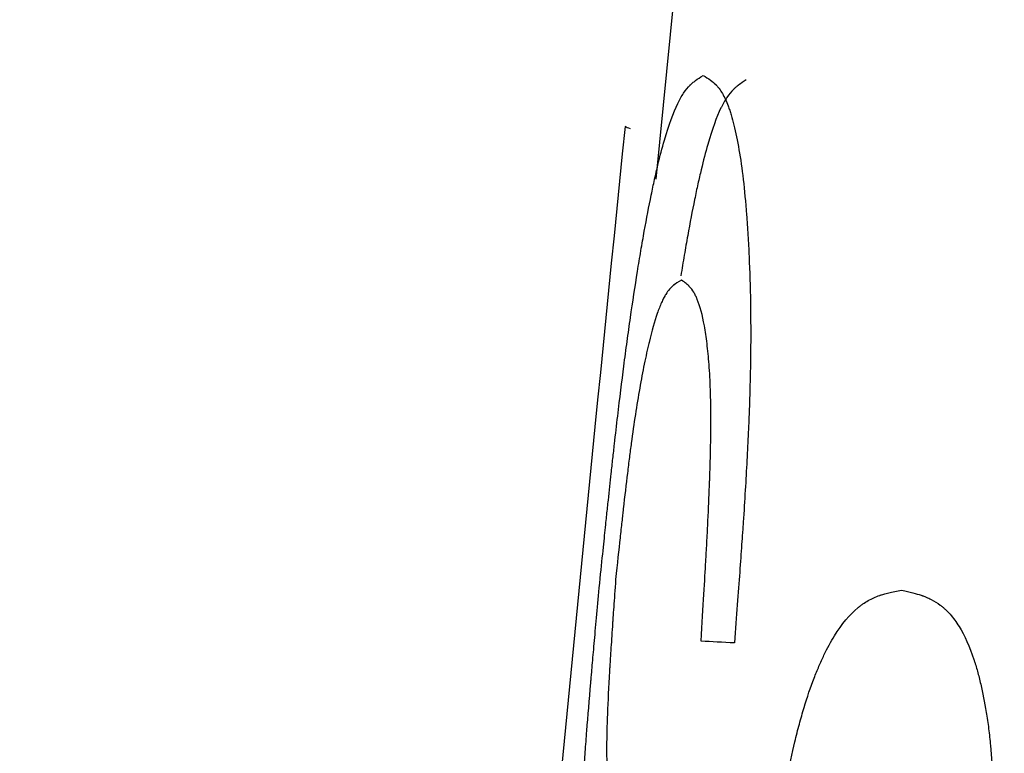
# Model space of a CAD drawing. Units: millimetres. Extents: x 23 to 270, y 3 to 205.
# Drawn here: x 38 to 39, y 32 to 33 of the extents above; entities that cross this region are included whole.
import ezdxf

# ---------------------------------------------------------------- set-up
doc = ezdxf.new("R2010")
doc.units = ezdxf.units.MM
doc.styles.add('SLDTEXTSTYLE0', font='TXT', dxfattribs={"width": 0.7})
doc.dimstyles.new('SLDDIMSTYLE0', dxfattribs={"dimtxt": 5.037667, "dimasz": 2.350911, "dimexe": 0, "dimexo": 0.0625, "dimgap": 1.259417, "dimtad": 0, "dimtih": 1, "dimtoh": 1, "dimdec": 0, "dimlfac": 2.5, "dimrnd": 1e-09, "dimzin": 12, "dimdsep": 46, "dimtxsty": 'SLDTEXTSTYLE0', "dimsah": 1, "dimcen": 0.09, "dimadec": 0, "dimazin": 3, "dimtfac": 1, "dimtdec": 3, "dimtofl": 0, "dimtmove": 0, "dimatfit": 3, "dimfxl": 0, "dimfrac": 2, "dimtolj": 1, "dimtzin": 12, "dimarcsym": 0})

# ---------------------------------------------------------------- blocks, each defined once
blk = doc.blocks.new('_D')
at = {"color": 7, "linetype": 'Continuous', "lineweight": 0}
for p, q in [((104.12252, 102.64227), (141.82838, 102.64227)), ((141.82838, 102.64227), (141.82838, 63.84405)), ((141.82838, 24.32285), (141.82838, 51.52623)), ((38.12256, 24.32285), (141.82838, 24.32285))]:
    blk.add_line(p, q, dxfattribs=at)
at = {"color": 7, "linetype": 'Continuous', "lineweight": 18}
for points in [[(141.82838, 102.64227), (141.05336, 97.6046), (142.60341, 97.6046)], [(141.82838, 24.32285), (142.60341, 29.36051), (141.05336, 29.36051)]]:
    blk.add_solid(points, dxfattribs=at)
at = {"color": 7, "linetype": 'Continuous', "lineweight": 18, "char_height": 3.96875, "attachment_point": 1, "style": 'SLDTEXTSTYLE0'}
for s, insert in [('196', (137.41866, 62.80113)), ('NOM', (135.60332, 56.64222))]:
    blk.add_mtext(s, dxfattribs=dict(at, insert=insert))

msp = doc.modelspace()

# ---------------------------------------------------------------- linework, layer by layer
at = {"color": 7, "linetype": 'Continuous', "lineweight": 25}
msp.add_line((38.231337, 33.286176), (38.204857, 33.020098), dxfattribs=at)
for points, knots in [([(38.153032, 32.645875), (38.155434, 32.669336), (38.157246, 32.68689), (38.158498, 32.698903), (38.158586, 32.69975), (38.158712, 32.700954), (38.158775, 32.701554), (38.158962, 32.703348), (38.159086, 32.704536), (38.159457, 32.708075), (38.159701, 32.710401), (38.160425, 32.717282), (38.160897, 32.721738), (38.162276, 32.734712), (38.16315, 32.742837), (38.164185, 32.752336), (38.164485, 32.755079), (38.16499, 32.759669), (38.165241, 32.761947), (38.165994, 32.768727), (38.166492, 32.773178), (38.167978, 32.78632), (38.168955, 32.794802), (38.171852, 32.81941), (38.173734, 32.834698), (38.176028, 32.85241), (38.176554, 32.856427), (38.177548, 32.863918), (38.178049, 32.86764), (38.17956, 32.878739), (38.180581, 32.886047), (38.183687, 32.907695), (38.185814, 32.921762), (38.188557, 32.938887), (38.189045, 32.941893), (38.190084, 32.948203), (38.190605, 32.951319), (38.192168, 32.960546), (38.193214, 32.966537), (38.196364, 32.984032), (38.198481, 32.995058), (38.20116, 33.008041), (38.201632, 33.010289), (38.202639, 33.015004), (38.203142, 33.017317), (38.204651, 33.024126), (38.205655, 33.02849), (38.208667, 33.041059), (38.210672, 33.048738), (38.216699, 33.069679), (38.220728, 33.080841), (38.225074, 33.089729), (38.22525, 33.09008), (38.225685, 33.090937), (38.225905, 33.091361), (38.226566, 33.092614), (38.227013, 33.093428), (38.228373, 33.095806), (38.229303, 33.097305), (38.23217, 33.101543), (38.234184, 33.104023), (38.236382, 33.106224), (38.236397, 33.106238), (38.236479, 33.10632), (38.23652, 33.10636), (38.236645, 33.106483), (38.23673, 33.106565), (38.236987, 33.106812), (38.237164, 33.106978), (38.237709, 33.107481), (38.238092, 33.107821), (38.239302, 33.108857), (38.24019, 33.109569), (38.243112, 33.111767), (38.245402, 33.113318), (38.248078, 33.114952)], [0, 0, 0, 0, 0.0625, 0.0625, 0.06445312, 0.06445312, 0.06640625, 0.06640625, 0.0703125, 0.0703125, 0.078125, 0.078125, 0.09375, 0.09375, 0.12499999, 0.12499999, 0.13281249, 0.13281249, 0.14062499, 0.14062499, 0.15624999, 0.15624999, 0.18749999, 0.18749999, 0.24999999, 0.24999999, 0.26562499, 0.26562499, 0.28124999, 0.28124999, 0.31249999, 0.31249999, 0.37499998, 0.37499998, 0.39062498, 0.39062498, 0.40624998, 0.40624998, 0.43749998, 0.43749998, 0.49999998, 0.49999998, 0.51562498, 0.51562498, 0.53124998, 0.53124998, 0.56249998, 0.56249998, 0.62499997, 0.62499997, 0.74999997, 0.74999997, 0.75781247, 0.75781247, 0.76562497, 0.76562497, 0.78124997, 0.78124997, 0.81249996, 0.81249996, 0.87499996, 0.87499996, 0.87695309, 0.87695309, 0.87890621, 0.87890621, 0.88281246, 0.88281246, 0.89062496, 0.89062496, 0.90624996, 0.90624996, 0.93749996, 0.93749996, 0.99999996, 0.99999996, 0.99999996, 0.99999996]), ([(38.248078, 33.114952), (38.253101, 33.112093), (38.257094, 33.109302), (38.259759, 33.10654), (38.259852, 33.106443), (38.259986, 33.106302), (38.260053, 33.106231), (38.260252, 33.106016), (38.260385, 33.105871), (38.260782, 33.105429), (38.261045, 33.105127), (38.261826, 33.104195), (38.26234, 33.103541), (38.263856, 33.101481), (38.264835, 33.099978), (38.267669, 33.095078), (38.269422, 33.091291), (38.271227, 33.086444), (38.271495, 33.085707), (38.271959, 33.084392), (38.272189, 33.083723), (38.272874, 33.081675), (38.273324, 33.080259), (38.274652, 33.07586), (38.275509, 33.072725), (38.277991, 33.062709), (38.279528, 33.055221), (38.283768, 33.030321), (38.286097, 33.010476), (38.288325, 32.981611), (38.288773, 32.975109), (38.28954, 32.962347), (38.289881, 32.955804), (38.290773, 32.935686), (38.291193, 32.921623), (38.29167, 32.892198), (38.291716, 32.876423), (38.29138, 32.844589), (38.291002, 32.828222), (38.290334, 32.809305), (38.290272, 32.807634), (38.290127, 32.803801), (38.290051, 32.801864), (38.289815, 32.795994), (38.289644, 32.792), (38.289094, 32.779777), (38.288677, 32.771307), (38.287274, 32.744932), (38.286135, 32.726063), (38.284752, 32.705277), (38.284743, 32.705148), (38.284692, 32.704379), (38.284666, 32.703992), (38.284587, 32.70282), (38.284534, 32.702027), (38.28437, 32.69961), (38.284257, 32.69795), (38.283904, 32.69282), (38.283652, 32.689203), (38.282846, 32.677759), (38.282242, 32.669341), (38.28023, 32.641717), (38.278623, 32.620144), (38.276756, 32.595412)], [0, 0, 0, 0, 0.125, 0.125, 0.12695312, 0.12695312, 0.12890625, 0.12890625, 0.1328125, 0.1328125, 0.140625, 0.140625, 0.15625, 0.15625, 0.1875, 0.1875, 0.25, 0.25, 0.2578125, 0.2578125, 0.265625, 0.265625, 0.28125, 0.28125, 0.3125, 0.3125, 0.37499999, 0.37499999, 0.49999999, 0.49999999, 0.53124999, 0.53124999, 0.56249999, 0.56249999, 0.62499999, 0.62499999, 0.68749999, 0.68749999, 0.74999999, 0.74999999, 0.75781249, 0.75781249, 0.76562499, 0.76562499, 0.78124999, 0.78124999, 0.81249999, 0.81249999, 0.87499999, 0.87499999, 0.87695311, 0.87695311, 0.87890624, 0.87890624, 0.88281249, 0.88281249, 0.89062499, 0.89062499, 0.90624999, 0.90624999, 0.93749999, 0.93749999, 0.99999999, 0.99999999, 0.99999999, 0.99999999]), ([(38.287642, 33.110934), (38.284974, 33.109299), (38.282692, 33.107748), (38.279779, 33.105549), (38.278893, 33.104837), (38.277687, 33.103801), (38.277305, 33.103461), (38.276762, 33.102959), (38.276586, 33.102793), (38.276329, 33.102546), (38.276245, 33.102464), (38.27612, 33.102341), (38.276079, 33.1023), (38.275997, 33.102219), (38.275982, 33.102204), (38.273791, 33.100003), (38.271783, 33.097524), (38.268924, 33.093287), (38.267997, 33.091788), (38.266642, 33.089411), (38.266196, 33.088597), (38.265536, 33.087343), (38.265317, 33.08692), (38.264883, 33.086063), (38.264708, 33.085712), (38.260374, 33.076826), (38.256354, 33.065666), (38.250342, 33.044732), (38.248341, 33.037054), (38.245335, 33.02449), (38.244333, 33.020127), (38.242828, 33.01332), (38.242325, 33.011007), (38.24132, 33.006294), (38.240849, 33.004047), (38.238175, 32.991067), (38.236062, 32.980046), (38.232917, 32.962556), (38.231873, 32.956566), (38.230312, 32.947343), (38.229793, 32.944228), (38.228755, 32.937919), (38.228267, 32.934915), (38.22772, 32.931491)], [0.37499998, 0.37499998, 0.37499998, 0.37499998, 0.43749998, 0.43749998, 0.46874998, 0.46874998, 0.48437498, 0.48437498, 0.49218748, 0.49218748, 0.49609373, 0.49609373, 0.49804685, 0.49804685, 0.49999998, 0.49999998, 0.56249998, 0.56249998, 0.59374997, 0.59374997, 0.60937497, 0.60937497, 0.61718747, 0.61718747, 0.62499997, 0.62499997, 0.74999997, 0.74999997, 0.81249996, 0.81249996, 0.84374996, 0.84374996, 0.85937496, 0.85937496, 0.87499996, 0.87499996, 0.93749996, 0.93749996, 0.96874996, 0.96874996, 0.98437496, 0.98437496, 0.99999996, 0.99999996, 0.99999996, 0.99999996]), ([(38.228349, 32.927448), (38.225095, 32.925753), (38.222723, 32.924254), (38.221067, 32.922909), (38.220952, 32.922815), (38.220788, 32.922678), (38.220706, 32.922609), (38.220462, 32.9224), (38.2203, 32.922258), (38.219817, 32.921825), (38.219499, 32.921526), (38.218558, 32.920598), (38.217946, 32.919938), (38.216158, 32.917836), (38.215028, 32.91627), (38.213821, 32.914325), (38.213622, 32.913998), (38.213291, 32.913438), (38.213125, 32.913152), (38.212629, 32.912276), (38.212299, 32.911669), (38.211313, 32.909775), (38.21066, 32.908417), (38.20871, 32.904062), (38.207425, 32.900779), (38.203602, 32.889794), (38.201098, 32.880955), (38.198463, 32.869953), (38.19824, 32.869016), (38.197865, 32.867415), (38.197678, 32.86661), (38.197119, 32.864177), (38.196749, 32.862534), (38.195648, 32.857541), (38.194924, 32.854127), (38.192784, 32.843629), (38.191397, 32.836289), (38.187345, 32.813243), (38.184786, 32.796513), (38.181736, 32.773892), (38.181205, 32.769834), (38.180029, 32.760626), (38.179429, 32.755813), (38.177595, 32.74075), (38.176324, 32.729874), (38.174924, 32.717431), (38.174907, 32.717278), (38.174806, 32.716372), (38.174754, 32.715912), (38.174597, 32.714509), (38.17449, 32.713544), (38.174158, 32.710561), (38.173926, 32.708455), (38.173193, 32.701784), (38.172657, 32.696867), (38.170909, 32.680706), (38.169557, 32.668052), (38.168019, 32.653517)], [0, 0, 0, 0, 0.12499999, 0.12499999, 0.12890624, 0.12890624, 0.13281249, 0.13281249, 0.14062498, 0.14062498, 0.15624998, 0.15624998, 0.18749998, 0.18749998, 0.24999997, 0.24999997, 0.25781247, 0.25781247, 0.26562497, 0.26562497, 0.28124997, 0.28124997, 0.31249996, 0.31249996, 0.37499996, 0.37499996, 0.49999994, 0.49999994, 0.50781244, 0.50781244, 0.51562494, 0.51562494, 0.53124994, 0.53124994, 0.56249994, 0.56249994, 0.62499993, 0.62499993, 0.74999992, 0.74999992, 0.78124991, 0.78124991, 0.81249991, 0.81249991, 0.8749999, 0.8749999, 0.87890615, 0.87890615, 0.8828124, 0.8828124, 0.8906249, 0.8906249, 0.9062499, 0.9062499, 0.93749989, 0.93749989, 0.99999989, 0.99999989, 0.99999989, 0.99999989]), ([(38.24621, 32.596946), (38.248211, 32.629662), (38.249671, 32.653993), (38.250596, 32.670437), (38.250661, 32.671594), (38.250753, 32.67324), (38.250799, 32.674059), (38.250934, 32.676506), (38.251023, 32.678124), (38.251286, 32.682936), (38.251455, 32.686089), (38.251945, 32.695385), (38.252248, 32.701364), (38.253086, 32.718642), (38.253551, 32.729286), (38.253967, 32.740275), (38.25403, 32.741968), (38.254134, 32.744848), (38.254184, 32.746276), (38.254329, 32.750526), (38.254419, 32.753314), (38.254666, 32.761537), (38.254803, 32.766835), (38.255128, 32.782176), (38.255232, 32.791664), (38.255219, 32.80479), (38.25518, 32.809679), (38.255035, 32.818531), (38.254928, 32.82282), (38.254507, 32.835274), (38.254093, 32.843028), (38.253277, 32.853834), (38.253006, 32.856965), (38.25239, 32.863343), (38.252058, 32.866414), (38.250988, 32.875273), (38.250179, 32.880706), (38.247476, 32.895589), (38.245303, 32.903622), (38.242638, 32.910148), (38.242542, 32.910377), (38.242284, 32.910978), (38.242154, 32.911274), (38.241758, 32.912152), (38.241489, 32.912722), (38.240664, 32.914384), (38.240092, 32.915428), (38.238308, 32.918373), (38.237031, 32.920084), (38.235588, 32.921634), (38.23557, 32.921653), (38.235465, 32.921764), (38.235411, 32.921819), (38.235248, 32.921987), (38.235135, 32.922099), (38.234789, 32.922439), (38.234545, 32.922668), (38.233776, 32.923367), (38.233211, 32.923846), (38.231371, 32.925322), (38.229948, 32.926359), (38.228349, 32.927448)], [0, 0, 0, 0, 0.12499999, 0.12499999, 0.12890624, 0.12890624, 0.13281249, 0.13281249, 0.14062499, 0.14062499, 0.15624999, 0.15624999, 0.18749999, 0.18749999, 0.24999998, 0.24999998, 0.25781248, 0.25781248, 0.26562498, 0.26562498, 0.28124998, 0.28124998, 0.31249998, 0.31249998, 0.37499998, 0.37499998, 0.40624997, 0.40624997, 0.43749997, 0.43749997, 0.49999997, 0.49999997, 0.53124997, 0.53124997, 0.56249996, 0.56249996, 0.62499996, 0.62499996, 0.74999995, 0.74999995, 0.75781245, 0.75781245, 0.76562495, 0.76562495, 0.78124995, 0.78124995, 0.81249995, 0.81249995, 0.87499994, 0.87499994, 0.87890619, 0.87890619, 0.88281244, 0.88281244, 0.89062494, 0.89062494, 0.90624994, 0.90624994, 0.93749994, 0.93749994, 0.99999993, 0.99999993, 0.99999993, 0.99999993]), ([(38.168019, 32.653517), (38.167339, 32.643911), (38.166751, 32.635529), (38.166005, 32.624793), (38.165779, 32.62152), (38.165474, 32.61707), (38.165377, 32.615664), (38.165241, 32.613669), (38.165198, 32.613023), (38.165112, 32.611769), (38.165098, 32.611551), (38.164503, 32.602749), (38.164022, 32.595419), (38.16337, 32.585167), (38.163165, 32.581873), (38.162874, 32.577118), (38.16278, 32.575563), (38.162597, 32.572517), (38.16253, 32.571382), (38.160723, 32.540453), (38.159835, 32.517688), (38.159742, 32.492794), (38.159905, 32.485045), (38.160455, 32.474247), (38.16069, 32.470786), (38.161122, 32.465799), (38.161279, 32.464171), (38.161536, 32.461781), (38.161624, 32.460993), (38.161763, 32.459824), (38.16181, 32.459436), (38.161905, 32.458665), (38.16197, 32.458155), (38.162531, 32.453837), (38.163241, 32.449559), (38.164605, 32.442819), (38.165111, 32.440519), (38.165948, 32.436988), (38.166241, 32.435797), (38.1667, 32.433992), (38.166857, 32.433386), (38.167097, 32.432473), (38.167178, 32.432168), (38.167301, 32.431709), (38.167342, 32.431556), (38.167425, 32.431249), (38.167485, 32.431028), (38.169004, 32.425434), (38.170864, 32.419277), (38.174308, 32.409068), (38.175565, 32.405503), (38.177631, 32.399912), (38.178349, 32.398007), (38.179474, 32.39509), (38.179857, 32.394108), (38.180639, 32.392122), (38.181005, 32.391203), (38.184975, 32.381331), (38.188179, 32.373671), (38.19229, 32.363852), (38.193545, 32.360858), (38.195235, 32.356784), (38.195766, 32.355496), (38.196513, 32.353668), (38.196754, 32.353076), (38.197102, 32.352215), (38.197216, 32.351932), (38.197383, 32.351514), (38.197439, 32.351376), (38.197521, 32.35117), (38.197548, 32.351102), (38.197603, 32.350966), (38.197603, 32.350966), (38.201102, 32.342182), (38.20431, 32.333421), (38.208665, 32.320111), (38.21004, 32.315646), (38.211978, 32.308908), (38.212603, 32.306654), (38.213508, 32.303264), (38.213805, 32.302132), (38.214241, 32.300432), (38.214385, 32.299864), (38.214599, 32.299013), (38.21467, 32.298729), (38.214811, 32.298161), (38.214857, 32.297976), (38.217974, 32.285304), (38.220663, 32.27177), (38.224129, 32.249598), (38.22519, 32.241896), (38.226631, 32.229874), (38.227087, 32.225789), (38.227732, 32.219545), (38.227941, 32.217444), (38.228244, 32.214263), (38.228344, 32.213198), (38.228539, 32.211059), (38.228622, 32.210136), (38.229594, 32.199048), (38.23033, 32.188806), (38.231232, 32.172865), (38.231499, 32.167454), (38.231849, 32.159194), (38.231957, 32.156417), (38.232156, 32.150814), (38.232242, 32.148177), (38.23268, 32.132983), (38.232864, 32.120646), (38.232879, 32.101869), (38.232841, 32.095564), (38.232718, 32.086039), (38.232666, 32.082853), (38.23254, 32.076458), (38.232459, 32.07298), (38.232068, 32.058223), (38.231573, 32.045395), (38.230554, 32.024621), (38.230168, 32.017441), (38.22952, 32.006288), (38.229293, 32.002506), (38.228935, 31.996738), (38.228812, 31.994799), (38.228625, 31.991867), (38.228561, 31.990886), (38.228433, 31.988915), (38.228342, 31.987529), (38.227046, 31.967857), (38.224894, 31.938805), (38.22187, 31.899774)], [0, 0, 0, 0, 0.015625, 0.015625, 0.0234375, 0.0234375, 0.0273438, 0.0273438, 0.0292969, 0.0292969, 0.03125, 0.03125, 0.046875, 0.046875, 0.0546875, 0.0546875, 0.0585938, 0.0585938, 0.0625, 0.0625, 0.125, 0.125, 0.15625, 0.15625, 0.171875, 0.171875, 0.1796875, 0.1796875, 0.1835938, 0.1835938, 0.1855469, 0.1855469, 0.1875, 0.1875, 0.21875, 0.21875, 0.234375, 0.234375, 0.2421875, 0.2421875, 0.2460938, 0.2460938, 0.2480469, 0.2480469, 0.2490234, 0.2490234, 0.25, 0.25, 0.3125, 0.3125, 0.34375, 0.34375, 0.359375, 0.359375, 0.3671875, 0.3671875, 0.375, 0.375, 0.4375, 0.4375, 0.46875, 0.46875, 0.484375, 0.484375, 0.4921875, 0.4921875, 0.4960938, 0.4960938, 0.4980469, 0.4980469, 0.4990234, 0.4990234, 0.5, 0.5, 0.5625, 0.5625, 0.59375, 0.59375, 0.609375, 0.609375, 0.6171875, 0.6171875, 0.6210938, 0.6210938, 0.6230469, 0.6230469, 0.625, 0.625, 0.6875, 0.6875, 0.71875, 0.71875, 0.734375, 0.734375, 0.7421875, 0.7421875, 0.7460938, 0.7460938, 0.75, 0.75, 0.78125, 0.78125, 0.796875, 0.796875, 0.8046875, 0.8046875, 0.8125, 0.8125, 0.84375, 0.84375, 0.859375, 0.859375, 0.8671875, 0.8671875, 0.875, 0.875, 0.90625, 0.90625, 0.921875, 0.921875, 0.9296875, 0.9296875, 0.9335938, 0.9335938, 0.9355469, 0.9355469, 0.9375, 0.9375, 1, 1, 1, 1]), ([(38.189609, 31.904078), (38.19066, 31.923712), (38.191431, 31.938351), (38.191943, 31.9486), (38.192013, 31.949995), (38.19211, 31.95197), (38.192158, 31.95295), (38.1923, 31.955866), (38.192392, 31.95778), (38.19266, 31.963428), (38.192827, 31.967071), (38.193296, 31.97763), (38.193565, 31.984178), (38.193845, 31.991748), (38.193925, 31.993985), (38.194051, 31.997666), (38.19411, 31.999483), (38.194278, 32.004866), (38.194376, 32.008361), (38.194628, 32.018566), (38.194741, 32.024997), (38.194912, 32.043172), (38.194804, 32.053799), (38.193824, 32.081208), (38.192152, 32.098262), (38.189519, 32.113582), (38.18948, 32.113804), (38.18936, 32.114491), (38.189298, 32.114835), (38.189113, 32.115867), (38.188986, 32.116556), (38.188596, 32.118628), (38.188324, 32.120014), (38.187474, 32.124187), (38.18686, 32.126988), (38.184883, 32.135451), (38.183385, 32.141172), (38.181621, 32.147333), (38.181579, 32.147481), (38.181432, 32.147991), (38.181358, 32.148245), (38.181137, 32.149008), (38.180989, 32.149516), (38.180541, 32.151037), (38.18024, 32.152048), (38.179327, 32.155069), (38.178707, 32.157071), (38.176813, 32.163033), (38.175506, 32.166955), (38.171463, 32.178557), (38.168609, 32.186076), (38.165546, 32.193608), (38.165515, 32.193685), (38.165389, 32.193993), (38.165326, 32.194148), (38.165134, 32.194618), (38.165004, 32.194935), (38.164606, 32.195902), (38.164333, 32.196565), (38.163486, 32.198608), (38.162887, 32.200044), (38.160994, 32.204573), (38.159602, 32.207888), (38.158006, 32.211722), (38.157861, 32.212071), (38.157627, 32.212635), (38.157511, 32.212914), (38.15717, 32.213742), (38.156949, 32.21428), (38.156303, 32.215857), (38.155898, 32.216855), (38.154754, 32.219696), (38.154087, 32.221382), (38.152353, 32.225814), (38.151554, 32.227936), (38.151067, 32.229266), (38.150996, 32.229461), (38.15091, 32.229696), (38.150867, 32.229813), (38.150739, 32.230166), (38.150654, 32.230401), (38.150401, 32.231106), (38.150234, 32.231575), (38.14974, 32.232984), (38.149417, 32.233922), (38.148471, 32.236732), (38.147869, 32.238602), (38.146147, 32.244201), (38.145109, 32.247918), (38.142298, 32.259023), (38.140827, 32.266366), (38.13966, 32.273875), (38.139595, 32.274295), (38.139497, 32.274947), (38.139448, 32.275273), (38.139302, 32.276257), (38.139206, 32.276918), (38.138924, 32.278914), (38.138742, 32.280264), (38.138216, 32.28437), (38.13789, 32.287182), (38.136986, 32.295847), (38.13648, 32.301925), (38.135239, 32.321065), (38.13478, 32.335034), (38.134644, 32.351158), (38.134634, 32.352602), (38.134621, 32.355007), (38.134617, 32.356213), (38.134609, 32.359846), (38.134612, 32.362285), (38.134641, 32.369651), (38.13469, 32.37463), (38.134922, 32.389768), (38.135189, 32.40013), (38.136307, 32.432025), (38.137471, 32.454367), (38.139394, 32.483644), (38.139789, 32.489357), (38.140682, 32.501763), (38.141166, 32.508245), (38.142732, 32.528529), (38.143926, 32.543167), (38.145354, 32.559906), (38.145372, 32.560111), (38.145476, 32.561331), (38.145529, 32.56195), (38.145692, 32.563839), (38.145804, 32.565137), (38.146152, 32.569151), (38.146398, 32.571984), (38.147185, 32.580959), (38.14777, 32.587573), (38.149709, 32.609312), (38.151246, 32.626331), (38.153032, 32.645875)], [0, 0, 0, 0, 0.03125, 0.03125, 0.03320312, 0.03320312, 0.03515625, 0.03515625, 0.0390625, 0.0390625, 0.046875, 0.046875, 0.0625, 0.0625, 0.06640625, 0.06640625, 0.0703125, 0.0703125, 0.078125, 0.078125, 0.09375, 0.09375, 0.125, 0.125, 0.1875, 0.1875, 0.18945312, 0.18945312, 0.19140625, 0.19140625, 0.1953125, 0.1953125, 0.203125, 0.203125, 0.21875, 0.21875, 0.24999999, 0.24999999, 0.25195312, 0.25195312, 0.25390624, 0.25390624, 0.25781249, 0.25781249, 0.26562499, 0.26562499, 0.28124999, 0.28124999, 0.31249999, 0.31249999, 0.37499999, 0.37499999, 0.37695312, 0.37695312, 0.37890624, 0.37890624, 0.38281249, 0.38281249, 0.39062499, 0.39062499, 0.40624999, 0.40624999, 0.43749999, 0.43749999, 0.43945312, 0.43945312, 0.44140624, 0.44140624, 0.44531249, 0.44531249, 0.45312499, 0.45312499, 0.46874999, 0.46874999, 0.49999999, 0.49999999, 0.50097655, 0.50097655, 0.50195311, 0.50195311, 0.50390624, 0.50390624, 0.50781249, 0.50781249, 0.51562499, 0.51562499, 0.53124999, 0.53124999, 0.56249999, 0.56249999, 0.62499999, 0.62499999, 0.62695311, 0.62695311, 0.62890624, 0.62890624, 0.63281249, 0.63281249, 0.64062499, 0.64062499, 0.65624999, 0.65624999, 0.68749999, 0.68749999, 0.74999998, 0.74999998, 0.75390623, 0.75390623, 0.75781248, 0.75781248, 0.76562498, 0.76562498, 0.78124998, 0.78124998, 0.81249998, 0.81249998, 0.87499998, 0.87499998, 0.89062498, 0.89062498, 0.90624998, 0.90624998, 0.93749998, 0.93749998, 0.9394531, 0.9394531, 0.94140623, 0.94140623, 0.94531248, 0.94531248, 0.95312498, 0.95312498, 0.96874998, 0.96874998, 0.99999998, 0.99999998, 0.99999998, 0.99999998]), ([(38.290735, 32.254215), (38.296296, 32.29499), (38.300535, 32.32526), (38.303508, 32.345645), (38.303718, 32.347082), (38.304017, 32.349124), (38.304166, 32.350141), (38.304613, 32.353177), (38.30491, 32.355183), (38.305797, 32.36115), (38.306383, 32.365058), (38.308129, 32.37657), (38.309275, 32.383964), (38.312655, 32.405303), (38.314834, 32.418405), (38.317201, 32.431881), (38.317568, 32.433958), (38.318199, 32.437487), (38.318514, 32.439236), (38.319459, 32.444438), (38.32009, 32.447845), (38.321982, 32.457883), (38.323243, 32.46433), (38.327027, 32.482942), (38.329552, 32.494374), (38.332711, 32.507445), (38.333438, 32.510377), (38.334818, 32.515784), (38.335515, 32.518442), (38.337627, 32.526277), (38.339063, 32.531316), (38.343461, 32.54588), (38.346509, 32.554851), (38.350475, 32.565144), (38.351148, 32.566842), (38.352634, 32.570496), (38.353382, 32.572288), (38.355647, 32.577561), (38.357182, 32.580938), (38.361865, 32.590657), (38.365089, 32.596584), (38.37509, 32.612709), (38.382194, 32.621252), (38.390032, 32.627786), (38.390168, 32.627898), (38.390543, 32.628204), (38.390732, 32.628356), (38.391299, 32.628808), (38.391679, 32.629105), (38.392829, 32.62998), (38.393606, 32.630545), (38.395969, 32.632184), (38.397586, 32.6332), (38.40257, 32.636023), (38.406067, 32.637603), (38.409977, 32.63896), (38.410028, 32.638977), (38.410315, 32.639074), (38.41046, 32.639122), (38.410904, 32.639268), (38.411207, 32.639365), (38.412145, 32.639656), (38.412803, 32.63985), (38.414882, 32.640433), (38.416405, 32.640822), (38.421392, 32.641993), (38.425276, 32.642777), (38.429749, 32.643565)], [0, 0, 0, 0, 0.12499999, 0.12499999, 0.12890624, 0.12890624, 0.13281249, 0.13281249, 0.14062499, 0.14062499, 0.15624999, 0.15624999, 0.18749999, 0.18749999, 0.24999999, 0.24999999, 0.25781249, 0.25781249, 0.26562499, 0.26562499, 0.28124998, 0.28124998, 0.31249998, 0.31249998, 0.37499998, 0.37499998, 0.39062498, 0.39062498, 0.40624998, 0.40624998, 0.43749998, 0.43749998, 0.49999997, 0.49999997, 0.51562497, 0.51562497, 0.53124997, 0.53124997, 0.56249997, 0.56249997, 0.62499997, 0.62499997, 0.74999996, 0.74999996, 0.75390621, 0.75390621, 0.75781246, 0.75781246, 0.76562496, 0.76562496, 0.78124996, 0.78124996, 0.81249996, 0.81249996, 0.87499995, 0.87499995, 0.8789062, 0.8789062, 0.88281245, 0.88281245, 0.89062495, 0.89062495, 0.90624995, 0.90624995, 0.93749995, 0.93749995, 0.99999995, 0.99999995, 0.99999995, 0.99999995]), ([(38.429749, 32.643565), (38.437555, 32.641934), (38.443545, 32.640444), (38.44767, 32.639055), (38.447956, 32.638957), (38.448364, 32.638816), (38.448568, 32.638744), (38.449177, 32.638527), (38.44958, 32.638379), (38.45078, 32.637926), (38.45157, 32.637611), (38.453902, 32.636631), (38.455411, 32.635928), (38.459798, 32.633669), (38.462534, 32.631965), (38.465393, 32.629825), (38.465865, 32.629462), (38.466649, 32.628841), (38.467038, 32.628524), (38.4682, 32.627551), (38.468965, 32.626874), (38.471234, 32.624762), (38.472711, 32.623242), (38.477029, 32.61835), (38.47976, 32.614643), (38.487494, 32.602191), (38.49204, 32.592112), (38.496187, 32.579513), (38.49651, 32.578513), (38.497068, 32.576744), (38.497344, 32.575851), (38.498163, 32.573145), (38.498697, 32.571306), (38.500261, 32.565681), (38.501255, 32.561789), (38.504086, 32.549685), (38.505774, 32.541047), (38.508002, 32.527237), (38.508773, 32.521923), (38.510066, 32.511778), (38.510637, 32.506629), (38.512128, 32.490955), (38.512821, 32.480201), (38.513305, 32.466379), (38.51337, 32.464006), (38.513485, 32.458682), (38.513526, 32.455957), (38.513601, 32.447595), (38.513588, 32.441771), (38.513355, 32.423547), (38.512944, 32.410398), (38.512235, 32.395364), (38.512226, 32.395178), (38.512173, 32.394081), (38.512145, 32.393524), (38.51206, 32.391826), (38.512, 32.390659), (38.51181, 32.387051), (38.51167, 32.384504), (38.511211, 32.376439), (38.510852, 32.370496), (38.509618, 32.35097), (38.508585, 32.335688), (38.507344, 32.318143)], [0, 0, 0, 0, 0.12499994, 0.12499994, 0.12890619, 0.12890619, 0.13281244, 0.13281244, 0.14062493, 0.14062493, 0.15624993, 0.15624993, 0.18749991, 0.18749991, 0.24999988, 0.24999988, 0.25781238, 0.25781238, 0.26562488, 0.26562488, 0.28124987, 0.28124987, 0.31249985, 0.31249985, 0.37499982, 0.37499982, 0.49999977, 0.49999977, 0.50781226, 0.50781226, 0.51562476, 0.51562476, 0.53124975, 0.53124975, 0.56249974, 0.56249974, 0.62499971, 0.62499971, 0.65624969, 0.65624969, 0.68749968, 0.68749968, 0.74999965, 0.74999965, 0.76562464, 0.76562464, 0.78124963, 0.78124963, 0.81249962, 0.81249962, 0.87499959, 0.87499959, 0.87890584, 0.87890584, 0.88281209, 0.88281209, 0.89062458, 0.89062458, 0.90624958, 0.90624958, 0.93749956, 0.93749956, 0.99999953, 0.99999953, 0.99999953, 0.99999953])]:
    msp.add_open_spline(points, degree=3, knots=knots, dxfattribs=at)
for points in [[(38.176625, 33.068136), (38.122587, 32.534817), (38.072243, 32.001057), (38.0256, 31.466894)], [(38.181552, 33.066051), (38.17941, 33.066746), (38.177767, 33.067441), (38.176625, 33.068136)], [(38.276756, 32.595412), (38.266003, 32.595923), (38.255819, 32.596434), (38.24621, 32.596946)]]:
    msp.add_open_spline(points, degree=3, dxfattribs=at)

# ---------------------------------------------------------------- dimensions: what is measured, and where the dimension line sits
at = {"color": 7, "linetype": 'Continuous', "lineweight": 18}
dim = msp.add_linear_dim(base=(141.828381, 102.642267), p1=(37.622555, 24.322846), p2=(103.622516, 102.642267), angle=90, text='<>\\PNOM', dimstyle='SLDDIMSTYLE0', dxfattribs=at)
dim.commit()
dim.dimension.update_dxf_attribs({"geometry": '_D', "text_midpoint": (141.828381, 57.68514), "dimtype": 160})

doc.saveas('drawing.dxf')
